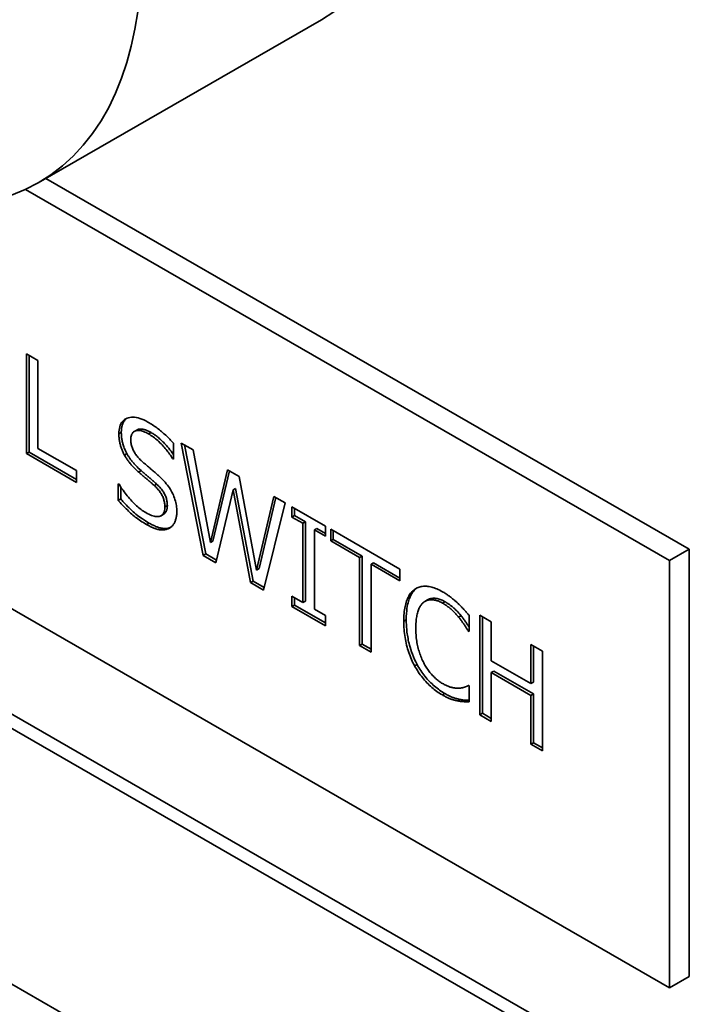
# Paper-space layout 'Sheet_1' of a CAD drawing. Extents: x 12 to 829, y 13 to 581.
# Drawn here: x 524 to 526, y 455 to 457 of the extents above; entities that cross this region are included whole.
import ezdxf

# ---------------------------------------------------------------- set-up
doc = ezdxf.new("R2010")
doc.units = 0
doc.layers.add('Visible Edges(OMA)', color=7, linetype='Continuous', lineweight=35)
doc.layers.add('Visible Tangent Edges(OMA)', color=7, linetype='Continuous', lineweight=35)

psp = doc.layouts.new('Sheet_1')

# ---------------------------------------------------------------- linework, layer by layer
at = {"layer": 'Visible Edges(OMA)'}
for p, q in [((524.9339, 457.4036), (524.1207, 456.9353)), ((524.1421, 456.9476), (525.9906, 455.8832)), ((524.0837, 456.9161), (525.934, 455.8506)), ((525.934, 454.6243), (522.3985, 456.6602)), ((524.087, 456.4441), (524.1199, 456.4252)), ((524.087, 456.158), (524.087, 456.4441)), ((524.0941, 456.162), (524.0941, 456.44)), ((524.1199, 456.4252), (524.1199, 456.1729)), ((522.5257, 456.2842), (525.9198, 454.3297)), ((525.8845, 454.3093), (522.4904, 456.2638)), ((524.4035, 456.2256), (524.3964, 456.2215)), ((524.509, 456.1877), (524.509, 456.1422)), ((524.5314, 456.1882), (524.5653, 456.1687)), ((524.5946, 455.8657), (524.5314, 456.1882)), ((524.0941, 456.162), (524.087, 456.158)), ((524.2304, 456.0754), (524.087, 456.158)), ((524.2304, 456.0835), (524.0941, 456.162)), ((524.1199, 456.1729), (524.2304, 456.1092)), ((524.3753, 456.1578), (524.3682, 456.1537)), ((524.6017, 455.8697), (524.5403, 456.1831)), ((524.5653, 456.1687), (524.6151, 455.9028)), ((524.509, 456.145), (524.5066, 456.1436)), ((524.509, 456.1422), (524.5066, 456.1436)), ((524.2304, 456.1092), (524.2304, 456.0754)), ((524.4162, 456.109), (524.4091, 456.1049)), ((524.6151, 455.9028), (524.6644, 456.1116)), ((524.6221, 455.9069), (524.6698, 456.1085)), ((524.6644, 456.1116), (524.6979, 456.0923)), ((524.6979, 456.0923), (524.7476, 455.8237)), ((524.3503, 456.0712), (524.3527, 456.0699)), ((524.3503, 456.0235), (524.3503, 456.0712)), ((524.3574, 456.0276), (524.3574, 456.0624)), ((524.6801, 456.0539), (524.6311, 455.8446)), ((524.6871, 456.058), (524.6801, 456.0539)), ((524.7304, 455.7875), (524.6801, 456.0539)), ((524.7375, 455.7915), (524.6871, 456.058)), ((524.3574, 456.0276), (524.3503, 456.0235)), ((524.7476, 455.8237), (524.7972, 456.0351)), ((524.7547, 455.8277), (524.8026, 456.032)), ((524.8295, 456.0165), (524.7673, 455.7662)), ((524.7972, 456.0351), (524.8295, 456.0165)), ((524.8493, 456.0051), (524.9452, 455.9499)), ((524.8493, 455.9759), (524.8493, 456.0051)), ((524.8564, 455.98), (524.8564, 456.001)), ((524.4806, 455.9837), (524.4735, 455.9796)), ((524.8564, 455.98), (524.8493, 455.9759)), ((524.8808, 455.9578), (524.8493, 455.9759)), ((524.8879, 455.9618), (524.8564, 455.98)), ((524.8879, 455.9618), (524.8808, 455.9578)), ((524.8879, 455.7341), (524.8879, 455.9618)), ((524.8808, 455.7301), (524.8808, 455.9578)), ((524.9208, 455.9429), (524.9137, 455.9388)), ((524.9452, 455.9207), (524.9137, 455.9388)), ((524.9137, 455.9388), (524.9137, 455.7111)), ((524.9452, 455.9288), (524.9208, 455.9429)), ((524.9452, 455.9499), (524.9452, 455.9207)), ((524.9606, 455.941), (525.1596, 455.8264)), ((524.9606, 455.9072), (524.9606, 455.941)), ((524.9677, 455.9112), (524.9677, 455.9369)), ((524.6221, 455.9069), (524.6151, 455.9028)), ((524.9677, 455.9112), (524.9606, 455.9072)), ((525.0437, 455.8593), (524.9606, 455.9072)), ((525.0507, 455.8634), (524.9677, 455.9112)), ((525.9906, 455.8832), (525.934, 455.8506)), ((525.9906, 455.8832), (525.9906, 454.6568)), ((524.6017, 455.8697), (524.5946, 455.8657)), ((524.6311, 455.8446), (524.5946, 455.8657)), ((524.6328, 455.8518), (524.6017, 455.8697)), ((525.0507, 455.8634), (525.0437, 455.8593)), ((525.0437, 455.6071), (525.0437, 455.8593)), ((525.0507, 455.6111), (525.0507, 455.8634)), ((525.934, 455.8506), (525.934, 454.6243)), ((524.7547, 455.8277), (524.7476, 455.8237)), ((525.0836, 455.8445), (525.0766, 455.8404)), ((525.1596, 455.7926), (525.0766, 455.8404)), ((525.0766, 455.8404), (525.0766, 455.5881)), ((525.1596, 455.8007), (525.0836, 455.8445)), ((525.1596, 455.8264), (525.1596, 455.7926)), ((524.7375, 455.7915), (524.7304, 455.7875)), ((524.7691, 455.7733), (524.7375, 455.7915)), ((524.7673, 455.7662), (524.7304, 455.7875)), ((525.2086, 455.7721), (525.2094, 455.7726)), ((524.8493, 455.7482), (524.8808, 455.7301)), ((524.8493, 455.719), (524.8493, 455.7482)), ((524.8564, 455.723), (524.8564, 455.7441)), ((524.8879, 455.7341), (524.8808, 455.7301)), ((525.2383, 455.7378), (525.2313, 455.7337)), ((524.8564, 455.723), (524.8493, 455.719)), ((524.9452, 455.6638), (524.8493, 455.719)), ((524.9452, 455.6719), (524.8564, 455.723)), ((524.9137, 455.7111), (524.9452, 455.693)), ((524.9452, 455.693), (524.9452, 455.6638)), ((525.3583, 455.693), (525.3583, 455.6471)), ((525.389, 455.6943), (525.4219, 455.6754)), ((525.389, 455.4082), (525.389, 455.6943)), ((525.3961, 455.4123), (525.3961, 455.6903)), ((522.2782, 455.6521), (525.2481, 453.9419)), ((525.3583, 455.6501), (525.3557, 455.6486)), ((525.3583, 455.6471), (525.3557, 455.6486)), ((525.4219, 455.6754), (525.4219, 455.5632)), ((525.0507, 455.6111), (525.0437, 455.6071)), ((525.0766, 455.5881), (525.0437, 455.6071)), ((525.0766, 455.5963), (525.0507, 455.6111)), ((525.5358, 455.4976), (525.5358, 455.6098)), ((525.5358, 455.6098), (525.5687, 455.5908)), ((525.5429, 455.5016), (525.5429, 455.6057)), ((525.5687, 455.5908), (525.5687, 455.3047)), ((525.4219, 455.5632), (525.5358, 455.4976)), ((525.429, 455.5334), (525.4219, 455.5293)), ((525.4219, 455.5293), (525.4219, 455.3892)), ((525.5358, 455.4637), (525.4219, 455.5293)), ((525.5429, 455.4678), (525.429, 455.5334)), ((525.3559, 455.4922), (525.3558, 455.4921)), ((525.3559, 455.4922), (525.3583, 455.4908)), ((525.3583, 455.4908), (525.3583, 455.4453)), ((525.5429, 455.5016), (525.5358, 455.4976)), ((525.3325, 455.4521), (525.3254, 455.448)), ((525.5429, 455.4678), (525.5358, 455.4637)), ((525.5358, 455.3236), (525.5358, 455.4637)), ((525.5429, 455.3277), (525.5429, 455.4678)), ((525.3961, 455.4123), (525.389, 455.4082)), ((525.4219, 455.3892), (525.389, 455.4082)), ((525.4219, 455.3974), (525.3961, 455.4123)), ((525.5429, 455.3277), (525.5358, 455.3236)), ((525.5687, 455.3047), (525.5358, 455.3236)), ((525.5687, 455.3128), (525.5429, 455.3277)), ((525.9906, 454.6568), (525.934, 454.6243))]:
    psp.add_line(p, q, dxfattribs=at)
at = {"layer": 'Visible Edges(OMA)', "flags": 128}
for points in [[(524.3521, 456.2147), (524.3523, 456.2203), (524.3528, 456.2256), (524.3536, 456.2305), (524.3547, 456.2351), (524.3562, 456.2394), (524.358, 456.2433), (524.3601, 456.2468), (524.3626, 456.25), (524.3653, 456.2529), (524.3684, 456.2554), (524.3719, 456.2576), (524.3756, 456.2595), (524.3796, 456.2609), (524.3838, 456.262), (524.3881, 456.2626), (524.3927, 456.2627), (524.3974, 456.2625), (524.4023, 456.2618), (524.4073, 456.2606), (524.4126, 456.2591), (524.418, 456.2571), (524.4236, 456.2547), (524.4294, 456.2519), (524.4354, 456.2486)], [(524.3592, 456.2187), (524.3592, 456.221), (524.3593, 456.2232), (524.3594, 456.2254), (524.3596, 456.2276), (524.3599, 456.2297), (524.3602, 456.2317), (524.3605, 456.2338), (524.3609, 456.2357), (524.3614, 456.2376), (524.3619, 456.2395), (524.3625, 456.2413), (524.3632, 456.2431), (524.3639, 456.2448), (524.3646, 456.2465), (524.3655, 456.2481), (524.3664, 456.2496), (524.3673, 456.251), (524.3683, 456.2524), (524.3693, 456.2537), (524.3704, 456.255), (524.3715, 456.2562), (524.3727, 456.2573), (524.3739, 456.2583), (524.3752, 456.2593)], [(524.4354, 456.2486), (524.4388, 456.2466), (524.4423, 456.2445), (524.4456, 456.2424), (524.449, 456.2402), (524.4523, 456.238), (524.4556, 456.2357), (524.4589, 456.2334), (524.4621, 456.2311), (524.4653, 456.2287), (524.4685, 456.2262), (524.4716, 456.2237), (524.4747, 456.2212), (524.4777, 456.2186), (524.4808, 456.216), (524.4837, 456.2133), (524.4867, 456.2106), (524.4896, 456.2079), (524.4925, 456.2051), (524.4953, 456.2023), (524.4981, 456.1995), (524.5009, 456.1966), (524.5036, 456.1936), (524.5063, 456.1907), (524.509, 456.1877)], [(524.3682, 456.1537), (524.3669, 456.156), (524.3657, 456.1584), (524.3646, 456.1608), (524.3635, 456.1631), (524.3624, 456.1655), (524.3614, 456.1679), (524.3605, 456.1704), (524.3595, 456.1728), (524.3587, 456.1753), (524.3578, 456.1778), (524.3571, 456.1803), (524.3564, 456.1828), (524.3557, 456.1853), (524.3551, 456.1879), (524.3545, 456.1905), (524.354, 456.1931), (524.3536, 456.1957), (524.3532, 456.1984), (524.3529, 456.201), (524.3526, 456.2037), (524.3524, 456.2064), (524.3523, 456.2091), (524.3522, 456.2119), (524.3521, 456.2147)], [(524.3753, 456.1578), (524.373, 456.1621), (524.371, 456.1663), (524.3692, 456.1702), (524.3677, 456.1739), (524.3665, 456.1773), (524.3654, 456.1804), (524.3645, 456.1833), (524.3637, 456.1858), (524.3631, 456.1879), (524.3626, 456.1901), (524.3621, 456.1922), (524.3616, 456.1943), (524.3612, 456.1965), (524.3608, 456.1986), (524.3605, 456.2006), (524.3602, 456.2027), (524.36, 456.2048), (524.3598, 456.2068), (524.3596, 456.2088), (524.3595, 456.2109), (524.3593, 456.2129), (524.3593, 456.2148), (524.3592, 456.2168), (524.3592, 456.2187)], [(524.4376, 456.2144), (524.4338, 456.2165), (524.4302, 456.2183), (524.4267, 456.2199), (524.4233, 456.2212), (524.42, 456.2223), (524.4169, 456.2232), (524.4139, 456.2238), (524.411, 456.2242), (524.4082, 456.2243), (524.4055, 456.2242), (524.403, 456.2239), (524.4006, 456.2233), (524.3983, 456.2225), (524.3963, 456.2214), (524.3944, 456.2202), (524.3927, 456.2187), (524.3912, 456.217), (524.39, 456.2151), (524.3889, 456.2129), (524.388, 456.2105), (524.3873, 456.208), (524.3868, 456.2051), (524.3865, 456.2021), (524.3864, 456.1989)], [(524.4446, 456.2185), (524.4427, 456.2196), (524.4407, 456.2206), (524.4388, 456.2216), (524.4368, 456.2226), (524.4349, 456.2235), (524.4329, 456.2243), (524.431, 456.2251), (524.4291, 456.2258), (524.4272, 456.2264), (524.4253, 456.2269), (524.4234, 456.2274), (524.4216, 456.2278), (524.4197, 456.2281), (524.4179, 456.2283), (524.4161, 456.2284), (524.4144, 456.2284), (524.4127, 456.2283), (524.4112, 456.2281), (524.4097, 456.2279), (524.4083, 456.2276), (524.4069, 456.2271), (524.4057, 456.2267), (524.4045, 456.2262), (524.4035, 456.2256)], [(524.5066, 456.1436), (524.5046, 456.1468), (524.5024, 456.1501), (524.5002, 456.1533), (524.4979, 456.1565), (524.4956, 456.1598), (524.4931, 456.1631), (524.4905, 456.1663), (524.4878, 456.1696), (524.4851, 456.1729), (524.4823, 456.1762), (524.4793, 456.1795), (524.4763, 456.1828), (524.4732, 456.1861), (524.4701, 456.1892), (524.4669, 456.1923), (524.4638, 456.1952), (524.4606, 456.198), (524.4574, 456.2007), (524.4541, 456.2032), (524.4509, 456.2057), (524.4476, 456.2081), (524.4443, 456.2103), (524.4409, 456.2124), (524.4376, 456.2144)], [(524.509, 456.1549), (524.5056, 456.1599), (524.5021, 456.1646), (524.4987, 456.169), (524.4953, 456.1732), (524.4921, 456.1771), (524.489, 456.1807), (524.4861, 456.1839), (524.4835, 456.1868), (524.4811, 456.1893), (524.4788, 456.1917), (524.4764, 456.194), (524.474, 456.1963), (524.4717, 456.1985), (524.4693, 456.2007), (524.4669, 456.2027), (524.4644, 456.2048), (524.462, 456.2067), (524.4596, 456.2086), (524.4571, 456.2104), (524.4546, 456.2121), (524.4522, 456.2138), (524.4497, 456.2154), (524.4472, 456.217), (524.4446, 456.2185)], [(524.3864, 456.1989), (524.3865, 456.1959), (524.3867, 456.1929), (524.387, 456.19), (524.3874, 456.1871), (524.3879, 456.1842), (524.3885, 456.1814), (524.3893, 456.1786), (524.3901, 456.1759), (524.3911, 456.1731), (524.3922, 456.1705), (524.3934, 456.1678), (524.3948, 456.1652), (524.3962, 456.1626), (524.3977, 456.1601), (524.3994, 456.1575), (524.4011, 456.155), (524.403, 456.1525), (524.4049, 456.1501), (524.407, 456.1476), (524.4091, 456.1452), (524.4114, 456.1428), (524.4137, 456.1404), (524.4162, 456.1381), (524.4187, 456.1357)], [(524.4162, 456.109), (524.4119, 456.1129), (524.408, 456.1165), (524.4045, 456.1199), (524.4015, 456.123), (524.3988, 456.1257), (524.3966, 456.1282), (524.3947, 456.1303), (524.3933, 456.132), (524.392, 456.1334), (524.3908, 456.1349), (524.3895, 456.1365), (524.3883, 456.138), (524.3871, 456.1395), (524.386, 456.1411), (524.3848, 456.1427), (524.3837, 456.1443), (524.3826, 456.1459), (524.3815, 456.1476), (524.3804, 456.1492), (524.3793, 456.1509), (524.3783, 456.1526), (524.3773, 456.1543), (524.3762, 456.156), (524.3753, 456.1578)], [(524.4091, 456.1049), (524.407, 456.1068), (524.4049, 456.1087), (524.4028, 456.1106), (524.4008, 456.1125), (524.3989, 456.1144), (524.3969, 456.1163), (524.395, 456.1182), (524.3932, 456.1202), (524.3914, 456.1221), (524.3896, 456.1241), (524.3878, 456.126), (524.3861, 456.128), (524.3845, 456.1299), (524.3828, 456.1319), (524.3812, 456.134), (524.3796, 456.136), (524.3781, 456.1381), (524.3766, 456.1403), (524.3751, 456.1424), (524.3737, 456.1446), (524.3722, 456.1469), (524.3709, 456.1491), (524.3695, 456.1514), (524.3682, 456.1537)], [(524.4187, 456.1357), (524.4205, 456.1342), (524.4223, 456.1326), (524.4242, 456.1309), (524.4262, 456.1292), (524.4282, 456.1274), (524.4303, 456.1256), (524.4325, 456.1237), (524.4347, 456.1218), (524.437, 456.1198), (524.4394, 456.1178), (524.4418, 456.1157), (524.4443, 456.1136), (524.4468, 456.1115), (524.4492, 456.1094), (524.4515, 456.1074), (524.4538, 456.1054), (524.456, 456.1035), (524.4582, 456.1016), (524.4602, 456.0998), (524.4622, 456.098), (524.4641, 456.0963), (524.466, 456.0946), (524.4678, 456.093), (524.4695, 456.0915)], [(524.4538, 456.0661), (524.4519, 456.0678), (524.4501, 456.0695), (524.4482, 456.0712), (524.4464, 456.0728), (524.4446, 456.0743), (524.4429, 456.0759), (524.4411, 456.0774), (524.4394, 456.0789), (524.4377, 456.0803), (524.4361, 456.0817), (524.4345, 456.0831), (524.4329, 456.0845), (524.4312, 456.0858), (524.4296, 456.0873), (524.4278, 456.0888), (524.426, 456.0903), (524.4241, 456.0919), (524.4222, 456.0936), (524.4201, 456.0953), (524.4181, 456.0971), (524.4159, 456.099), (524.4137, 456.1009), (524.4114, 456.1029), (524.4091, 456.1049)], [(524.4609, 456.0702), (524.4591, 456.0718), (524.4573, 456.0735), (524.4555, 456.0751), (524.4537, 456.0767), (524.4519, 456.0783), (524.4501, 456.0798), (524.4482, 456.0814), (524.4464, 456.083), (524.4446, 456.0846), (524.4428, 456.0861), (524.441, 456.0877), (524.4391, 456.0892), (524.4373, 456.0908), (524.4354, 456.0924), (524.4335, 456.0941), (524.4315, 456.0957), (524.4296, 456.0974), (524.4276, 456.0991), (524.4256, 456.1008), (524.4237, 456.1024), (524.4218, 456.1041), (524.4199, 456.1058), (524.418, 456.1074), (524.4162, 456.109)], [(524.4695, 456.0915), (524.4736, 456.0875), (524.4776, 456.0835), (524.4813, 456.0795), (524.4849, 456.0755), (524.4883, 456.0715), (524.4915, 456.0674), (524.4945, 456.0633), (524.4974, 456.0593), (524.5, 456.0552), (524.5024, 456.051), (524.5047, 456.0469), (524.5068, 456.0427), (524.5087, 456.0385), (524.5104, 456.0343), (524.5119, 456.0301), (524.5133, 456.0259), (524.5146, 456.0216), (524.5156, 456.0173), (524.5165, 456.013), (524.5173, 456.0086), (524.5179, 456.0043), (524.5183, 455.9999), (524.5185, 455.9955), (524.5186, 455.991)], [(524.3527, 456.0699), (524.3555, 456.0654), (524.3583, 456.061), (524.3611, 456.0567), (524.3641, 456.0525), (524.367, 456.0483), (524.3701, 456.0442), (524.3732, 456.0402), (524.3763, 456.0363), (524.3795, 456.0324), (524.3828, 456.0286), (524.3861, 456.0249), (524.3895, 456.0213), (524.393, 456.0178), (524.3964, 456.0144), (524.3997, 456.0112), (524.4031, 456.0081), (524.4064, 456.0052), (524.4097, 456.0024), (524.413, 455.9997), (524.4163, 455.9973), (524.4195, 455.9949), (524.4228, 455.9927), (524.426, 455.9907), (524.4292, 455.9888)], [(524.4843, 456.0048), (524.4843, 456.0076), (524.4841, 456.0104), (524.4838, 456.0132), (524.4835, 456.016), (524.483, 456.0187), (524.4825, 456.0214), (524.4818, 456.024), (524.4811, 456.0266), (524.4802, 456.0292), (524.4792, 456.0318), (524.4782, 456.0343), (524.477, 456.0368), (524.4757, 456.0393), (524.4743, 456.0418), (524.4728, 456.0442), (524.4712, 456.0467), (524.4694, 456.0491), (524.4675, 456.0516), (524.4655, 456.054), (524.4634, 456.0565), (524.4612, 456.0589), (524.4589, 456.0613), (524.4564, 456.0637), (524.4538, 456.0661)], [(524.4914, 456.0088), (524.4913, 456.0112), (524.4912, 456.0137), (524.491, 456.0162), (524.4907, 456.0187), (524.4904, 456.0213), (524.4899, 456.0239), (524.4893, 456.0265), (524.4886, 456.0291), (524.4878, 456.0317), (524.4869, 456.0344), (524.4858, 456.037), (524.4846, 456.0397), (524.4833, 456.0424), (524.4818, 456.0451), (524.4802, 456.0478), (524.4784, 456.0505), (524.4764, 456.0533), (524.4744, 456.056), (524.4722, 456.0586), (524.47, 456.0611), (524.4678, 456.0635), (524.4655, 456.0658), (524.4632, 456.0681), (524.4609, 456.0702)], [(524.4316, 455.9544), (524.4271, 455.957), (524.4228, 455.9597), (524.4186, 455.9623), (524.4145, 455.965), (524.4106, 455.9677), (524.4067, 455.9704), (524.4029, 455.9731), (524.3993, 455.9759), (524.3958, 455.9787), (524.3923, 455.9815), (524.389, 455.9844), (524.3858, 455.9873), (524.3827, 455.9902), (524.3796, 455.9931), (524.3765, 455.996), (524.3735, 455.999), (524.3705, 456.002), (524.3675, 456.005), (524.3646, 456.008), (524.3617, 456.0111), (524.3588, 456.0141), (524.3559, 456.0172), (524.3531, 456.0203), (524.3503, 456.0235)], [(524.4386, 455.9585), (524.4286, 455.9646), (524.4198, 455.9703), (524.4123, 455.9755), (524.406, 455.9803), (524.4008, 455.9844), (524.3967, 455.9879), (524.3937, 455.9906), (524.3914, 455.9927), (524.3893, 455.9947), (524.3871, 455.9968), (524.3849, 455.9989), (524.3828, 456.0009), (524.3806, 456.0031), (524.3784, 456.0052), (524.3763, 456.0073), (524.3742, 456.0095), (524.372, 456.0117), (524.3699, 456.0139), (524.3678, 456.0161), (524.3657, 456.0184), (524.3636, 456.0206), (524.3615, 456.0229), (524.3595, 456.0252), (524.3574, 456.0276)], [(524.4292, 455.9888), (524.4336, 455.9863), (524.4379, 455.9841), (524.442, 455.9822), (524.4459, 455.9806), (524.4496, 455.9793), (524.4531, 455.9782), (524.4564, 455.9775), (524.4596, 455.9771), (524.4626, 455.9769), (524.4654, 455.977), (524.468, 455.9774), (524.4704, 455.9781), (524.4726, 455.9791), (524.4746, 455.9803), (524.4765, 455.9817), (524.4781, 455.9833), (524.4796, 455.9852), (524.4808, 455.9873), (524.4819, 455.9897), (524.4828, 455.9922), (524.4834, 455.995), (524.4839, 455.998), (524.4842, 456.0013), (524.4843, 456.0048)], [(524.4806, 455.9837), (524.4815, 455.9842), (524.4823, 455.9848), (524.4831, 455.9854), (524.4839, 455.9861), (524.4846, 455.9868), (524.4854, 455.9876), (524.486, 455.9884), (524.4866, 455.9893), (524.4872, 455.9902), (524.4878, 455.9912), (524.4883, 455.9922), (524.4888, 455.9933), (524.4892, 455.9944), (524.4896, 455.9956), (524.49, 455.9968), (524.4903, 455.998), (524.4905, 455.9992), (524.4908, 456.0005), (524.491, 456.0018), (524.4911, 456.0032), (524.4912, 456.0046), (524.4913, 456.006), (524.4914, 456.0074), (524.4914, 456.0088)], [(524.5186, 455.991), (524.5186, 455.9883), (524.5184, 455.9855), (524.5182, 455.9828), (524.5179, 455.9802), (524.5176, 455.9777), (524.5171, 455.9751), (524.5166, 455.9727), (524.516, 455.9703), (524.5153, 455.968), (524.5145, 455.9657), (524.5136, 455.9635), (524.5127, 455.9613), (524.5117, 455.9592), (524.5106, 455.9572), (524.5094, 455.9554), (524.5082, 455.9536), (524.5069, 455.9519), (524.5056, 455.9504), (524.5042, 455.9489), (524.5027, 455.9476), (524.5012, 455.9463), (524.4996, 455.9452), (524.4979, 455.9442), (524.4961, 455.9432)], [(524.4961, 455.9432), (524.4941, 455.9423), (524.4921, 455.9415), (524.49, 455.9409), (524.4879, 455.9403), (524.4857, 455.9398), (524.4835, 455.9394), (524.4812, 455.9392), (524.4789, 455.939), (524.4766, 455.939), (524.4742, 455.939), (524.4717, 455.9392), (524.4693, 455.9395), (524.4667, 455.9399), (524.464, 455.9404), (524.4613, 455.9411), (524.4584, 455.942), (524.4554, 455.943), (524.4523, 455.9442), (524.4491, 455.9455), (524.4458, 455.947), (524.4424, 455.9486), (524.4389, 455.9504), (524.4353, 455.9523), (524.4316, 455.9544)], [(524.5013, 455.9464), (524.497, 455.9449), (524.4928, 455.9439), (524.4888, 455.9433), (524.4852, 455.943), (524.4819, 455.943), (524.479, 455.9432), (524.4767, 455.9435), (524.4747, 455.9438), (524.4726, 455.9442), (524.4705, 455.9446), (524.4684, 455.9452), (524.4663, 455.9458), (524.4641, 455.9465), (524.4619, 455.9473), (524.4596, 455.9481), (524.4574, 455.9491), (524.4551, 455.9501), (524.4528, 455.9511), (524.4504, 455.9522), (524.4481, 455.9534), (524.4457, 455.9546), (524.4434, 455.9559), (524.441, 455.9572), (524.4386, 455.9585)], [(525.1706, 455.6768), (525.1707, 455.6827), (525.1708, 455.6884), (525.1711, 455.6939), (525.1715, 455.6992), (525.172, 455.7043), (525.1726, 455.7093), (525.1733, 455.714), (525.1741, 455.7186), (525.1751, 455.7229), (525.1761, 455.7271), (525.1773, 455.7311), (525.1785, 455.7348), (525.1799, 455.7384), (525.1814, 455.7419), (525.1829, 455.7452), (525.1846, 455.7483), (525.1864, 455.7513), (525.1882, 455.7542), (525.1902, 455.7569), (525.1923, 455.7594), (525.1944, 455.7618), (525.1967, 455.764), (525.199, 455.7661), (525.2015, 455.768)], [(525.1777, 455.6809), (525.1778, 455.6902), (525.1782, 455.6987), (525.1788, 455.7063), (525.1796, 455.7132), (525.1806, 455.7193), (525.1816, 455.7248), (525.1828, 455.7296), (525.1839, 455.7338), (525.1851, 455.7375), (525.1863, 455.7407), (525.1874, 455.7435), (525.1886, 455.7463), (525.1898, 455.7489), (525.1912, 455.7515), (525.1926, 455.754), (525.194, 455.7564), (525.1956, 455.7587), (525.1972, 455.7609), (525.1989, 455.763), (525.2007, 455.765), (525.2025, 455.7669), (525.2045, 455.7687), (525.2065, 455.7705), (525.2086, 455.7721)], [(525.2015, 455.768), (525.204, 455.7697), (525.2066, 455.7712), (525.2093, 455.7726), (525.212, 455.7738), (525.2148, 455.7748), (525.2177, 455.7756), (525.2207, 455.7763), (525.2237, 455.7768), (525.2268, 455.7771), (525.23, 455.7773), (525.2333, 455.7773), (525.2366, 455.7771), (525.24, 455.7768), (525.2435, 455.7762), (525.247, 455.7755), (525.2506, 455.7746), (525.2543, 455.7736), (525.2581, 455.7723), (525.2619, 455.7709), (525.2657, 455.7693), (525.2697, 455.7675), (525.2737, 455.7656), (525.2778, 455.7634), (525.2819, 455.7611)], [(525.2817, 455.7288), (525.2791, 455.7302), (525.2765, 455.7316), (525.2739, 455.7328), (525.2713, 455.7339), (525.2688, 455.7349), (525.2663, 455.7357), (525.2638, 455.7365), (525.2614, 455.7371), (525.2589, 455.7376), (525.2565, 455.738), (525.2541, 455.7383), (525.2517, 455.7385), (525.2494, 455.7385), (525.2471, 455.7384), (525.2449, 455.7382), (525.2427, 455.7379), (525.2406, 455.7374), (525.2385, 455.7369), (525.2364, 455.7362), (525.2344, 455.7354), (525.2325, 455.7344), (525.2306, 455.7333), (525.2288, 455.7321), (525.227, 455.7308)], [(525.2888, 455.7328), (525.286, 455.7344), (525.2831, 455.7358), (525.2803, 455.7371), (525.2775, 455.7383), (525.2748, 455.7394), (525.272, 455.7402), (525.2693, 455.741), (525.2668, 455.7416), (525.2643, 455.742), (525.2621, 455.7423), (525.2599, 455.7425), (525.2579, 455.7426), (525.2561, 455.7426), (525.2543, 455.7425), (525.2525, 455.7424), (525.2508, 455.7421), (525.2491, 455.7419), (525.2475, 455.7415), (525.2459, 455.741), (525.2443, 455.7405), (525.2428, 455.74), (525.2413, 455.7393), (525.2398, 455.7386), (525.2383, 455.7378)], [(525.2819, 455.7611), (525.284, 455.7599), (525.286, 455.7587), (525.288, 455.7574), (525.29, 455.7562), (525.292, 455.7549), (525.294, 455.7536), (525.2959, 455.7523), (525.2978, 455.751), (525.2997, 455.7497), (525.3016, 455.7483), (525.3035, 455.7469), (525.3053, 455.7456), (525.3071, 455.7442), (525.3089, 455.7428), (525.3106, 455.7414), (525.3124, 455.7399), (525.3141, 455.7385), (525.3158, 455.7371), (525.3175, 455.7357), (525.3191, 455.7343), (525.3207, 455.7329), (525.3223, 455.7315), (525.3239, 455.73), (525.3254, 455.7286)], [(525.227, 455.7308), (525.2253, 455.7293), (525.2236, 455.7277), (525.222, 455.7259), (525.2205, 455.724), (525.2191, 455.7219), (525.2177, 455.7197), (525.2164, 455.7173), (525.2151, 455.7148), (525.2139, 455.7122), (525.2128, 455.7094), (525.2117, 455.7065), (525.2107, 455.7034), (525.2098, 455.7002), (525.2089, 455.6969), (525.2082, 455.6935), (525.2075, 455.6899), (525.2069, 455.6862), (525.2064, 455.6824), (525.2059, 455.6785), (525.2056, 455.6745), (525.2053, 455.6703), (525.2051, 455.666), (525.2049, 455.6616), (525.2049, 455.657)], [(525.3278, 455.6885), (525.3263, 455.6904), (525.3247, 455.6923), (525.323, 455.6942), (525.3214, 455.696), (525.3197, 455.6978), (525.318, 455.6997), (525.3163, 455.7015), (525.3145, 455.7032), (525.3128, 455.705), (525.311, 455.7068), (525.3091, 455.7085), (525.3073, 455.7102), (525.3054, 455.7119), (525.3035, 455.7136), (525.3015, 455.7152), (525.2995, 455.7168), (525.2974, 455.7184), (525.2953, 455.72), (525.2932, 455.7215), (525.291, 455.723), (525.2887, 455.7245), (525.2864, 455.7259), (525.2841, 455.7274), (525.2817, 455.7288)], [(525.3349, 455.6926), (525.3316, 455.6965), (525.3284, 455.7001), (525.3254, 455.7034), (525.3226, 455.7063), (525.32, 455.7089), (525.3177, 455.7111), (525.3157, 455.713), (525.3141, 455.7145), (525.3126, 455.7159), (525.311, 455.7172), (525.3095, 455.7185), (525.3079, 455.7198), (525.3063, 455.7211), (525.3047, 455.7223), (525.3032, 455.7235), (525.3016, 455.7246), (525.3, 455.7258), (525.2984, 455.7269), (525.2968, 455.7279), (525.2952, 455.729), (525.2936, 455.73), (525.292, 455.7309), (525.2904, 455.7319), (525.2888, 455.7328)], [(525.3254, 455.7286), (525.3268, 455.7273), (525.3281, 455.726), (525.3295, 455.7247), (525.3308, 455.7234), (525.3322, 455.722), (525.3335, 455.7206), (525.3349, 455.7192), (525.3363, 455.7178), (525.3376, 455.7164), (525.339, 455.7149), (525.3404, 455.7134), (525.3418, 455.7119), (525.3432, 455.7104), (525.3446, 455.7089), (525.3459, 455.7073), (525.3473, 455.7058), (525.3487, 455.7042), (525.3501, 455.7026), (525.3515, 455.701), (525.3528, 455.6995), (525.3542, 455.6979), (525.3556, 455.6962), (525.357, 455.6946), (525.3583, 455.693)], [(525.2017, 455.5485), (525.1993, 455.5531), (525.1969, 455.5577), (525.1947, 455.5624), (525.1926, 455.5672), (525.1905, 455.572), (525.1885, 455.577), (525.1867, 455.582), (525.1849, 455.587), (525.1832, 455.5922), (525.1816, 455.5974), (525.1801, 455.6027), (525.1787, 455.6081), (525.1774, 455.6136), (525.1763, 455.6191), (525.1752, 455.6246), (525.1742, 455.6302), (525.1734, 455.6358), (525.1726, 455.6415), (525.172, 455.6473), (525.1715, 455.6531), (525.1711, 455.6589), (525.1708, 455.6648), (525.1707, 455.6708), (525.1706, 455.6768)], [(525.2088, 455.5526), (525.205, 455.5598), (525.2015, 455.5671), (525.1982, 455.5745), (525.1953, 455.5819), (525.1926, 455.5892), (525.1904, 455.596), (525.1885, 455.6023), (525.1869, 455.608), (525.1856, 455.613), (525.1845, 455.6177), (525.1835, 455.6224), (525.1826, 455.627), (525.1817, 455.6317), (525.181, 455.6363), (525.1803, 455.6409), (525.1797, 455.6455), (525.1792, 455.65), (525.1788, 455.6545), (525.1784, 455.659), (525.1782, 455.6635), (525.178, 455.6679), (525.1778, 455.6723), (525.1777, 455.6766), (525.1777, 455.6809)], [(525.3557, 455.6486), (525.355, 455.6498), (525.3542, 455.6511), (525.3534, 455.6524), (525.3525, 455.6537), (525.3516, 455.6551), (525.3507, 455.6566), (525.3498, 455.658), (525.3488, 455.6596), (525.3478, 455.6612), (525.3467, 455.6628), (525.3456, 455.6645), (525.3445, 455.6662), (525.3433, 455.6679), (525.3421, 455.6697), (525.3409, 455.6715), (525.3396, 455.6733), (525.3383, 455.6751), (525.3369, 455.677), (525.3355, 455.6788), (525.3341, 455.6807), (525.3326, 455.6826), (525.331, 455.6846), (525.3295, 455.6865), (525.3278, 455.6885)], [(525.3583, 455.6598), (525.3574, 455.6612), (525.3565, 455.6626), (525.3556, 455.664), (525.3547, 455.6654), (525.3538, 455.6668), (525.3529, 455.6682), (525.352, 455.6696), (525.351, 455.671), (525.3501, 455.6724), (525.3492, 455.6738), (525.3482, 455.6752), (525.3472, 455.6766), (525.3462, 455.678), (525.3452, 455.6794), (525.3442, 455.6807), (525.3432, 455.6821), (525.3422, 455.6834), (525.3412, 455.6848), (525.3401, 455.6861), (525.3391, 455.6874), (525.338, 455.6887), (525.337, 455.69), (525.336, 455.6913), (525.3349, 455.6926)], [(525.2049, 455.657), (525.205, 455.6522), (525.2051, 455.6474), (525.2053, 455.6426), (525.2056, 455.6379), (525.206, 455.6333), (525.2064, 455.6288), (525.207, 455.6243), (525.2076, 455.6199), (525.2083, 455.6155), (525.2092, 455.6112), (525.21, 455.607), (525.211, 455.6029), (525.2121, 455.5988), (525.2132, 455.5947), (525.2144, 455.5907), (525.2156, 455.5868), (525.2169, 455.5829), (525.2183, 455.5791), (525.2197, 455.5754), (525.2212, 455.5717), (525.2227, 455.568), (525.2244, 455.5644), (525.226, 455.5609), (525.2278, 455.5574)], [(525.2813, 455.4651), (525.2773, 455.4675), (525.2734, 455.4699), (525.2695, 455.4725), (525.2657, 455.4751), (525.2619, 455.4779), (525.2582, 455.4808), (525.2545, 455.4837), (525.2509, 455.4868), (525.2473, 455.49), (525.2438, 455.4932), (525.2403, 455.4966), (525.2369, 455.5001), (525.2335, 455.5036), (525.2303, 455.5073), (525.2271, 455.511), (525.2239, 455.5148), (525.2209, 455.5187), (525.2179, 455.5227), (525.215, 455.5268), (525.2122, 455.531), (525.2095, 455.5352), (525.2068, 455.5396), (525.2042, 455.544), (525.2017, 455.5485)], [(525.2884, 455.4692), (525.2847, 455.4714), (525.2809, 455.4737), (525.2772, 455.4761), (525.2735, 455.4787), (525.2698, 455.4813), (525.2662, 455.4841), (525.2625, 455.487), (525.2589, 455.4901), (525.2553, 455.4932), (525.2517, 455.4965), (525.2481, 455.4999), (525.2447, 455.5034), (525.2412, 455.507), (525.2379, 455.5108), (525.2346, 455.5146), (525.2314, 455.5185), (525.2283, 455.5224), (525.2252, 455.5265), (525.2223, 455.5306), (525.2194, 455.5349), (525.2166, 455.5392), (525.2139, 455.5436), (525.2113, 455.548), (525.2088, 455.5526)], [(525.2278, 455.5574), (525.2295, 455.5541), (525.2313, 455.5508), (525.2332, 455.5476), (525.2351, 455.5445), (525.2371, 455.5415), (525.2391, 455.5385), (525.2411, 455.5356), (525.2432, 455.5327), (525.2454, 455.5299), (525.2476, 455.5272), (525.2498, 455.5246), (525.2521, 455.522), (525.2545, 455.5195), (525.2568, 455.5171), (525.2592, 455.5148), (525.2616, 455.5126), (525.2641, 455.5104), (525.2665, 455.5084), (525.269, 455.5064), (525.2715, 455.5045), (525.274, 455.5027), (525.2766, 455.501), (525.2791, 455.4993), (525.2817, 455.4978)], [(525.2817, 455.4978), (525.2841, 455.4965), (525.2864, 455.4952), (525.2887, 455.494), (525.291, 455.4929), (525.2932, 455.4919), (525.2954, 455.4909), (525.2976, 455.49), (525.2998, 455.4892), (525.3019, 455.4885), (525.304, 455.4878), (525.3061, 455.4872), (525.3081, 455.4867), (525.3101, 455.4862), (525.3121, 455.4858), (525.314, 455.4854), (525.3159, 455.4851), (525.3177, 455.4848), (525.3196, 455.4846), (525.3213, 455.4845), (525.3231, 455.4843), (525.3248, 455.4843), (525.3264, 455.4842), (525.3281, 455.4843), (525.3297, 455.4843)], [(525.3297, 455.4843), (525.3311, 455.4845), (525.3326, 455.4847), (525.334, 455.4849), (525.3354, 455.4851), (525.3368, 455.4853), (525.3381, 455.4856), (525.3394, 455.4858), (525.3407, 455.4861), (525.3419, 455.4865), (525.3431, 455.4868), (525.3443, 455.4872), (525.3454, 455.4876), (525.3465, 455.488), (525.3476, 455.4884), (525.3486, 455.4887), (525.3496, 455.4891), (525.3505, 455.4895), (525.3514, 455.4899), (525.3522, 455.4903), (525.3531, 455.4907), (525.3538, 455.491), (525.3546, 455.4914), (525.3553, 455.4918), (525.3559, 455.4922)], [(525.3254, 455.448), (525.3236, 455.4484), (525.3219, 455.4488), (525.3201, 455.4491), (525.3184, 455.4495), (525.3167, 455.45), (525.315, 455.4504), (525.3134, 455.4508), (525.3117, 455.4513), (525.3101, 455.4518), (525.3085, 455.4523), (525.3069, 455.4528), (525.3054, 455.4533), (525.3038, 455.4539), (525.3022, 455.4546), (525.3004, 455.4553), (525.2986, 455.4561), (525.2967, 455.4569), (525.2948, 455.4579), (525.2927, 455.4589), (525.2906, 455.46), (525.2884, 455.4612), (525.2861, 455.4624), (525.2838, 455.4637), (525.2813, 455.4651)], [(525.3325, 455.4521), (525.3308, 455.4524), (525.3292, 455.4528), (525.3275, 455.4532), (525.3258, 455.4535), (525.3241, 455.454), (525.3224, 455.4544), (525.3207, 455.4548), (525.319, 455.4553), (525.3172, 455.4558), (525.3155, 455.4564), (525.3138, 455.4569), (525.3121, 455.4575), (525.3103, 455.4582), (525.3084, 455.4589), (525.3066, 455.4598), (525.3046, 455.4606), (525.3027, 455.4616), (525.3007, 455.4625), (525.2986, 455.4636), (525.2966, 455.4646), (525.2946, 455.4657), (525.2925, 455.4669), (525.2904, 455.468), (525.2884, 455.4692)], [(525.3583, 455.4496), (525.3573, 455.4497), (525.3563, 455.4497), (525.3552, 455.4497), (525.3542, 455.4498), (525.3532, 455.4498), (525.3521, 455.4498), (525.3511, 455.4498), (525.35, 455.4498), (525.349, 455.4499), (525.348, 455.4499), (525.3469, 455.45), (525.3458, 455.45), (525.3447, 455.4501), (525.3436, 455.4503), (525.3425, 455.4504), (525.3414, 455.4505), (525.3403, 455.4507), (525.3392, 455.4509), (525.3381, 455.451), (525.3369, 455.4512), (525.3358, 455.4514), (525.3347, 455.4517), (525.3336, 455.4519), (525.3325, 455.4521)], [(525.3583, 455.4453), (525.357, 455.4454), (525.3556, 455.4454), (525.3543, 455.4455), (525.353, 455.4455), (525.3517, 455.4456), (525.3504, 455.4456), (525.3491, 455.4456), (525.3478, 455.4457), (525.3466, 455.4457), (525.3453, 455.4457), (525.3441, 455.4457), (525.3429, 455.4458), (525.3417, 455.4458), (525.3404, 455.4459), (525.3391, 455.4459), (525.3377, 455.4461), (525.3364, 455.4462), (525.3349, 455.4464), (525.3334, 455.4466), (525.3319, 455.4468), (525.3304, 455.4471), (525.3288, 455.4474), (525.3271, 455.4477), (525.3254, 455.448)]]:
    psp.add_lwpolyline(points, dxfattribs=at)
at = {"layer": 'Visible Edges(OMA)'}
psp.add_ellipse((524.2228, 458.6384), major_axis=(-0.7111, 1.2349), ratio=0.578093, start_param=3.141593, end_param=6.283185, dxfattribs=at)
psp.add_ellipse((523.4096, 458.1702), major_axis=(-0.7111, 1.2349), ratio=0.578093, dxfattribs=at)
at = {"layer": 'Visible Tangent Edges(OMA)'}
for p, q in [((524.3592, 456.2187), (524.3521, 456.2147)), ((524.4446, 456.2185), (524.4376, 456.2144)), ((524.4609, 456.0702), (524.4538, 456.0661)), ((524.4914, 456.0088), (524.4843, 456.0048)), ((524.4386, 455.9585), (524.4316, 455.9544)), ((524.4996, 455.9452), (524.4961, 455.9432)), ((525.2086, 455.7721), (525.2015, 455.768)), ((525.2888, 455.7328), (525.2817, 455.7288)), ((525.1777, 455.6809), (525.1706, 455.6768)), ((525.3349, 455.6926), (525.3278, 455.6885)), ((525.2088, 455.5526), (525.2017, 455.5485)), ((525.2884, 455.4692), (525.2813, 455.4651))]:
    psp.add_line(p, q, dxfattribs=at)

doc.saveas('drawing.dxf')
